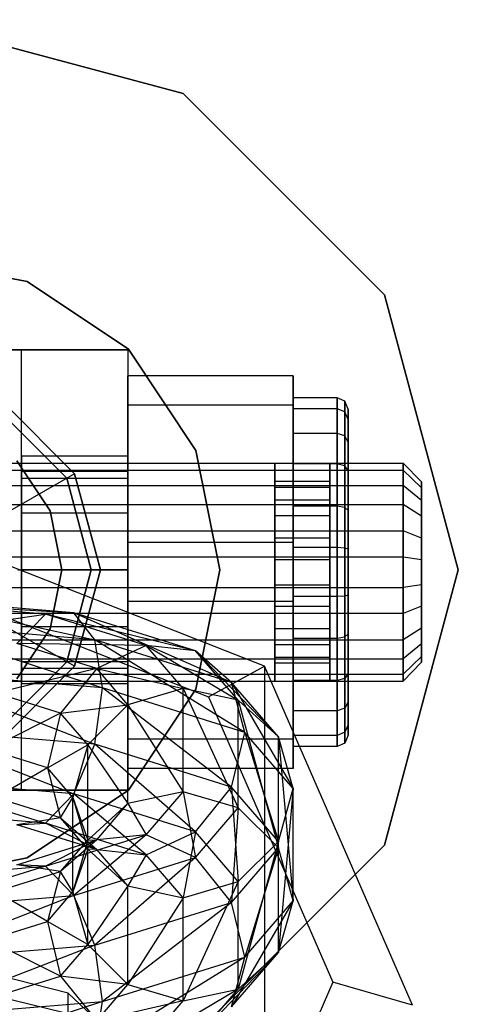
# Paper-space layout 'SW_Model_1' of a CAD drawing. Units: inches. Extents: x -2711 to 5250, y -3190 to 3190.
# Drawn here: x 753 to 764, y -166 to -140 of the extents above; entities that cross this region are included whole.
import ezdxf

# ---------------------------------------------------------------- set-up
doc = ezdxf.new("R2010")
doc.units = ezdxf.units.IN
doc.header["$MEASUREMENT"] = 0
doc.layers.add('SLD-0', color=179, linetype='Continuous')

psp = doc.layouts.new('SW_Model_1')

# ---------------------------------------------------------------- linework, layer by layer
at = {"layer": 'SLD-0', "color": 7}
for p, q in [((749.452255, -139.50107), (756.952255, -141.510689)), ((756.952255, -141.510689), (749.452255, -139.50107)), ((756.952255, -141.510689), (762.442636, -147.00107)), ((762.442636, -147.00107), (756.952255, -141.510689)), ((752.705064, -146.641621), (749.452255, -145.994597)), ((749.452255, -145.994597), (752.705064, -146.641621)), ((755.462663, -148.48419), (752.705064, -146.641621)), ((752.705064, -146.641621), (755.462663, -148.48419)), ((762.442636, -147.00107), (764.452255, -154.50107)), ((764.452255, -154.50107), (762.442636, -147.00107)), ((743.452255, -148.50107), (755.452255, -148.50107)), ((752.552255, -148.50107), (746.352255, -148.50107)), ((752.552255, -160.50107), (752.552255, -148.50107)), ((752.552255, -152.00107), (752.552255, -148.50107)), ((755.452255, -148.50107), (752.552255, -148.50107)), ((755.452255, -148.50107), (755.452255, -160.50107)), ((755.452255, -148.50107), (755.452255, -152.00107)), ((757.305231, -151.241788), (755.462663, -148.48419)), ((755.462663, -148.48419), (757.305231, -151.241788)), ((755.452255, -153.755562), (755.452255, -149.20598)), ((755.452255, -149.20598), (755.452255, -150.009496)), ((759.952255, -149.20598), (755.452255, -149.20598)), ((759.952255, -150.009496), (759.952255, -149.20598)), ((759.952255, -149.20598), (759.952255, -153.755562)), ((752.077255, -149.954437), (753.998889, -151.87607)), ((753.998889, -151.87607), (752.077255, -149.954437)), ((753.998889, -151.87607), (752.077255, -149.954437)), ((752.077255, -149.954437), (753.998889, -151.87607)), ((755.452255, -150.009496), (755.452255, -155.362595)), ((759.952255, -150.009496), (755.452255, -150.009496)), ((761.152255, -149.805792), (759.952255, -149.805792)), ((759.952255, -149.805792), (759.952255, -150.108596)), ((759.952255, -150.776627), (759.952255, -149.805792)), ((759.952255, -155.362595), (759.952255, -150.009496)), ((761.152255, -150.108596), (761.152255, -149.805792)), ((761.152255, -149.805792), (761.152255, -150.776627)), ((761.364387, -149.895874), (761.152255, -149.805792)), ((761.364387, -150.19294), (761.364387, -149.895874)), ((761.452255, -150.113352), (761.364387, -149.895874)), ((761.364387, -149.895874), (761.364387, -150.84831)), ((751.952255, -150.170943), (753.782382, -152.00107)), ((753.782382, -152.00107), (751.952255, -150.170943)), ((761.152255, -150.108596), (759.952255, -150.108596)), ((759.952255, -150.108596), (759.952255, -151.603903)), ((761.152255, -151.603903), (761.152255, -150.108596)), ((761.364387, -150.19294), (761.152255, -150.108596)), ((761.364387, -151.659909), (761.364387, -150.19294)), ((761.452255, -150.396563), (761.364387, -150.19294)), ((761.452255, -151.02137), (761.452255, -150.113352)), ((761.452255, -150.113352), (761.452255, -150.396563)), ((761.452255, -150.396563), (761.452255, -151.795117)), ((761.152255, -150.776627), (759.952255, -150.776627)), ((759.952255, -152.760967), (759.952255, -150.776627)), ((761.152255, -150.776627), (761.152255, -152.760967)), ((761.364387, -150.84831), (761.152255, -150.776627)), ((761.452255, -151.02137), (761.364387, -150.84831)), ((761.364387, -150.84831), (761.364387, -152.795044)), ((761.452255, -152.877313), (761.452255, -151.02137)), ((757.952255, -154.494597), (757.305231, -151.241788)), ((757.305231, -151.241788), (757.952255, -154.494597)), ((743.452255, -151.588274), (762.952255, -151.588274)), ((752.422104, -151.524749), (753.332549, -152.887327)), ((753.332549, -152.887327), (752.422104, -151.524749)), ((752.552255, -151.816391), (752.552255, -151.40107)), ((752.552255, -151.40107), (752.552255, -151.816391)), ((755.452255, -151.40107), (752.552255, -151.40107)), ((755.452255, -151.816391), (755.452255, -151.40107)), ((755.452255, -151.40107), (755.452255, -151.816391)), ((755.452255, -152.195046), (755.452255, -151.588274)), ((755.452255, -151.588274), (755.452255, -151.777527)), ((755.452255, -151.588274), (759.452255, -151.588274)), ((759.452255, -151.777527), (759.452255, -151.588274)), ((759.452255, -151.588274), (759.452255, -152.195046)), ((761.152255, -151.603903), (759.952255, -151.603903)), ((759.952255, -151.603903), (759.952255, -153.891048)), ((760.952255, -151.777527), (760.952255, -151.588274)), ((760.952255, -151.588274), (761.452255, -151.588274)), ((760.952255, -151.588274), (760.952255, -152.195046)), ((761.152255, -153.891048), (761.152255, -151.603903)), ((761.364387, -151.659909), (761.152255, -151.603903)), ((761.452255, -151.777527), (761.452255, -151.588274)), ((761.452255, -151.588274), (761.452255, -152.195046)), ((762.952255, -151.588274), (762.952255, -151.777527)), ((762.952255, -152.195046), (762.952255, -151.588274)), ((763.452255, -152.100875), (762.952255, -151.588274)), ((743.452255, -151.777527), (762.952255, -151.777527)), ((753.998889, -151.87607), (752.050331, -153.00107)), ((752.552255, -152.95107), (752.552255, -151.816391)), ((752.552255, -151.816391), (752.552255, -152.95107)), ((755.452255, -151.816391), (752.552255, -151.816391)), ((755.452255, -151.816391), (752.552255, -151.816391)), ((753.998889, -151.87607), (754.702255, -154.50107)), ((754.702255, -154.50107), (753.998889, -151.87607)), ((754.702255, -154.50107), (753.998889, -151.87607)), ((753.998889, -151.87607), (754.702255, -154.50107)), ((755.452255, -151.777527), (755.452255, -152.712094)), ((755.452255, -151.777527), (759.452255, -151.777527)), ((755.452255, -152.95107), (755.452255, -151.816391)), ((755.452255, -151.816391), (755.452255, -152.95107)), ((759.452255, -152.712094), (759.452255, -151.777527)), ((760.952255, -152.712094), (760.952255, -151.777527)), ((760.952255, -151.777527), (761.452255, -151.777527)), ((761.364387, -153.903708), (761.364387, -151.659909)), ((761.452255, -151.795117), (761.364387, -151.659909)), ((761.452255, -152.712094), (761.452255, -151.777527)), ((761.452255, -151.795117), (761.452255, -153.934272)), ((762.952255, -151.777527), (762.952255, -152.712094)), ((763.452255, -152.257473), (762.952255, -151.777527)), ((752.552255, -157.00107), (752.552255, -152.00107)), ((752.552255, -152.00107), (755.452255, -152.00107)), ((753.782382, -152.00107), (754.452255, -154.50107)), ((754.452255, -154.50107), (753.782382, -152.00107)), ((755.452255, -152.00107), (755.452255, -157.00107)), ((759.452255, -152.241119), (759.452255, -152.083408)), ((759.452255, -152.083408), (760.952255, -152.083408)), ((759.452255, -152.083408), (759.452255, -152.589052)), ((760.952255, -152.083408), (760.952255, -152.241119)), ((760.952255, -152.589052), (760.952255, -152.083408)), ((763.452255, -152.257473), (763.452255, -152.100875)), ((763.452255, -152.100875), (763.452255, -152.602951)), ((743.452255, -152.195046), (762.952255, -152.195046)), ((755.452255, -153.435259), (755.452255, -152.195046)), ((755.452255, -152.195046), (759.452255, -152.195046)), ((759.452255, -152.195046), (759.452255, -153.435259)), ((759.452255, -153.019925), (759.452255, -152.241119)), ((759.452255, -152.241119), (760.952255, -152.241119)), ((760.952255, -152.195046), (761.452255, -152.195046)), ((760.952255, -152.195046), (760.952255, -153.435259)), ((760.952255, -152.241119), (760.952255, -153.019925)), ((761.452255, -152.195046), (761.452255, -153.435259)), ((762.952255, -153.435259), (762.952255, -152.195046)), ((763.452255, -152.602951), (762.952255, -152.195046)), ((763.452255, -153.030784), (763.452255, -152.257473)), ((759.452255, -152.589052), (760.952255, -152.589052)), ((759.452255, -152.589052), (759.452255, -153.622562)), ((760.952255, -153.622562), (760.952255, -152.589052)), ((763.452255, -152.602951), (763.452255, -153.629169)), ((743.452255, -152.712094), (762.952255, -152.712094)), ((752.552255, -154.50107), (752.552255, -152.95107)), ((752.552255, -152.95107), (752.552255, -154.50107)), ((755.452255, -152.95107), (752.552255, -152.95107)), ((755.452255, -152.95107), (752.552255, -152.95107)), ((753.332549, -152.887327), (753.652255, -154.494597)), ((753.652255, -154.494597), (753.332549, -152.887327)), ((755.452255, -152.712094), (755.452255, -154.141559)), ((755.452255, -152.712094), (759.452255, -152.712094)), ((755.452255, -154.50107), (755.452255, -152.95107)), ((755.452255, -152.95107), (755.452255, -154.50107)), ((759.452255, -154.141559), (759.452255, -152.712094)), ((761.152255, -152.760967), (759.952255, -152.760967)), ((759.952255, -155.227109), (759.952255, -152.760967)), ((760.952255, -154.141559), (760.952255, -152.712094)), ((760.952255, -152.712094), (761.452255, -152.712094)), ((761.152255, -152.760967), (761.152255, -155.227109)), ((761.364387, -152.795044), (761.152255, -152.760967)), ((761.452255, -152.877313), (761.364387, -152.795044)), ((761.364387, -152.795044), (761.364387, -155.214449)), ((761.452255, -154.141559), (761.452255, -152.712094)), ((761.452255, -155.183885), (761.452255, -152.877313)), ((762.952255, -152.712094), (762.952255, -154.141559)), ((763.452255, -153.030784), (762.952255, -152.712094)), ((759.452255, -154.211146), (759.452255, -153.019925)), ((759.452255, -153.019925), (760.952255, -153.019925)), ((760.952255, -153.019925), (760.952255, -154.211146)), ((763.452255, -154.2136), (763.452255, -153.030784)), ((743.452255, -153.435259), (762.952255, -153.435259)), ((759.174973, -157.125387), (749.452255, -153.299582)), ((755.452255, -154.976598), (755.452255, -153.435259)), ((755.452255, -153.435259), (759.452255, -153.435259)), ((759.452255, -153.435259), (759.452255, -154.976598)), ((760.952255, -153.435259), (761.452255, -153.435259)), ((760.952255, -153.435259), (760.952255, -154.976598)), ((761.452255, -153.435259), (761.452255, -154.976598)), ((762.952255, -154.976598), (762.952255, -153.435259)), ((763.452255, -153.629169), (762.952255, -153.435259)), ((755.452255, -159.108661), (755.452255, -153.755562)), ((759.952255, -153.755562), (755.452255, -153.755562)), ((759.452255, -153.622562), (760.952255, -153.622562)), ((759.452255, -153.622562), (759.452255, -154.907011)), ((759.952255, -153.755562), (759.952255, -159.108661)), ((760.952255, -154.907011), (760.952255, -153.622562)), ((763.452255, -153.629169), (763.452255, -154.904557)), ((761.152255, -153.891048), (759.952255, -153.891048)), ((759.952255, -153.891048), (759.952255, -156.35719)), ((761.152255, -156.35719), (761.152255, -153.891048)), ((761.364387, -153.903708), (761.152255, -153.891048)), ((761.364387, -156.323113), (761.364387, -153.903708)), ((761.452255, -153.934272), (761.364387, -153.903708)), ((761.452255, -153.934272), (761.452255, -156.240844)), ((743.452255, -154.141559), (762.952255, -154.141559)), ((755.452255, -154.141559), (755.452255, -155.682898)), ((755.452255, -154.141559), (759.452255, -154.141559)), ((759.452255, -155.682898), (759.452255, -154.141559)), ((759.452255, -155.495595), (759.452255, -154.211146)), ((759.452255, -154.211146), (760.952255, -154.211146)), ((760.952255, -155.682898), (760.952255, -154.141559)), ((760.952255, -154.141559), (761.452255, -154.141559)), ((760.952255, -154.211146), (760.952255, -155.495595)), ((761.452255, -155.682898), (761.452255, -154.141559)), ((762.952255, -154.141559), (762.952255, -155.682898)), ((762.952255, -154.141559), (763.452255, -154.2136)), ((763.452255, -155.488988), (763.452255, -154.2136)), ((752.452255, -154.50107), (754.702255, -154.50107)), ((752.552255, -154.50107), (752.552255, -156.05107)), ((752.552255, -156.05107), (752.552255, -154.50107)), ((752.552255, -154.50107), (755.452255, -154.50107)), ((755.452255, -154.50107), (752.552255, -154.50107)), ((753.652255, -154.494597), (753.332549, -156.101868)), ((753.332549, -156.101868), (753.652255, -154.494597)), ((754.452255, -154.50107), (753.782382, -157.00107)), ((753.782382, -157.00107), (754.452255, -154.50107)), ((754.702255, -154.50107), (753.998889, -157.12607)), ((753.998889, -157.12607), (754.702255, -154.50107)), ((753.998889, -157.12607), (754.702255, -154.50107)), ((754.702255, -154.50107), (753.998889, -157.12607)), ((755.452255, -156.05107), (755.452255, -154.50107)), ((755.452255, -154.50107), (755.452255, -156.05107)), ((757.305231, -157.747407), (757.952255, -154.494597)), ((757.952255, -154.494597), (757.305231, -157.747407)), ((764.452255, -154.50107), (762.442636, -162.00107)), ((762.442636, -162.00107), (764.452255, -154.50107)), ((749.452255, -154.731397), (757.64424, -157.954871)), ((743.452255, -154.976598), (762.952255, -154.976598)), ((755.452255, -156.406063), (755.452255, -154.976598)), ((755.452255, -154.976598), (759.452255, -154.976598)), ((759.452255, -154.907011), (760.952255, -154.907011)), ((759.452255, -154.907011), (759.452255, -156.098232)), ((759.452255, -154.976598), (759.452255, -156.406063)), ((760.952255, -156.098232), (760.952255, -154.907011)), ((760.952255, -154.976598), (761.452255, -154.976598)), ((760.952255, -154.976598), (760.952255, -156.406063)), ((761.452255, -154.976598), (761.452255, -156.406063)), ((763.452255, -154.904557), (762.952255, -154.976598)), ((762.952255, -156.406063), (762.952255, -154.976598)), ((763.452255, -154.904557), (763.452255, -156.087373)), ((749.452255, -155.28786), (754.547118, -156.402325)), ((753.978712, -155.666679), (749.452255, -155.28786)), ((749.452255, -155.391073), (753.978712, -155.666679)), ((753.202255, -155.704911), (749.452255, -155.391073)), ((755.452255, -155.362595), (755.452255, -159.912177)), ((759.952255, -155.362595), (755.452255, -155.362595)), ((761.152255, -155.227109), (759.952255, -155.227109)), ((759.952255, -157.514254), (759.952255, -155.227109)), ((759.952255, -159.912177), (759.952255, -155.362595)), ((761.364387, -155.214449), (761.152255, -155.227109)), ((761.152255, -155.227109), (761.152255, -157.514254)), ((761.452255, -155.183885), (761.364387, -155.214449)), ((761.364387, -155.214449), (761.364387, -157.458248)), ((761.452255, -157.32304), (761.452255, -155.183885)), ((760.952255, -155.495595), (759.452255, -155.495595)), ((759.452255, -156.529105), (759.452255, -155.495595)), ((760.952255, -155.495595), (760.952255, -156.529105)), ((763.452255, -155.488988), (762.952255, -155.682898)), ((763.452255, -156.515206), (763.452255, -155.488988)), ((762.952255, -155.682898), (743.452255, -155.682898)), ((749.452255, -156.257919), (753.202255, -155.704911)), ((753.202255, -155.704911), (752.425798, -156.506775)), ((753.978712, -155.666679), (753.202255, -155.704911)), ((757.292309, -156.701631), (753.202255, -155.704911)), ((755.947446, -156.562329), (753.202255, -155.704911)), ((754.547118, -156.402325), (753.978712, -155.666679)), ((758.276817, -157.56724), (753.978712, -155.666679)), ((757.292309, -156.701631), (753.978712, -155.666679)), ((755.452255, -155.682898), (755.452255, -156.923111)), ((759.452255, -155.682898), (755.452255, -155.682898)), ((759.452255, -156.923111), (759.452255, -155.682898)), ((761.452255, -155.682898), (760.952255, -155.682898)), ((760.952255, -156.923111), (760.952255, -155.682898)), ((761.452255, -156.923111), (761.452255, -155.682898)), ((762.952255, -155.682898), (762.952255, -156.923111)), ((749.452255, -155.975936), (754.755169, -157.714731)), ((754.547118, -156.402325), (749.452255, -155.975936)), ((753.998889, -157.12607), (752.050331, -156.00107)), ((753.332549, -156.101868), (752.422104, -157.464446)), ((752.422104, -157.464446), (753.332549, -156.101868)), ((752.552255, -156.05107), (752.552255, -157.185749)), ((752.552255, -157.185749), (752.552255, -156.05107)), ((755.452255, -156.05107), (752.552255, -156.05107)), ((755.452255, -156.05107), (752.552255, -156.05107)), ((755.452255, -156.05107), (755.452255, -157.185749)), ((755.452255, -157.185749), (755.452255, -156.05107)), ((759.452255, -156.098232), (760.952255, -156.098232)), ((759.452255, -156.098232), (759.452255, -156.877038)), ((760.952255, -156.877038), (760.952255, -156.098232)), ((763.452255, -156.087373), (762.952255, -156.406063)), ((763.452255, -156.087373), (763.452255, -156.860684)), ((743.452255, -156.406063), (762.952255, -156.406063)), ((754.755169, -157.714731), (754.547118, -156.402325)), ((758.637172, -158.927216), (754.547118, -156.402325)), ((758.276817, -157.56724), (754.547118, -156.402325)), ((755.452255, -157.34063), (755.452255, -156.406063)), ((755.452255, -156.406063), (759.452255, -156.406063)), ((759.452255, -156.406063), (759.452255, -157.34063)), ((759.952255, -156.35719), (761.152255, -156.35719)), ((759.952255, -156.35719), (759.952255, -158.34153)), ((760.952255, -156.406063), (761.452255, -156.406063)), ((760.952255, -156.406063), (760.952255, -157.34063)), ((761.152255, -156.35719), (761.364387, -156.323113)), ((761.152255, -158.34153), (761.152255, -156.35719)), ((761.364387, -156.323113), (761.452255, -156.240844)), ((761.364387, -158.269847), (761.364387, -156.323113)), ((761.452255, -156.240844), (761.452255, -158.096787)), ((761.452255, -156.406063), (761.452255, -157.34063)), ((762.952255, -157.34063), (762.952255, -156.406063)), ((755.947446, -156.562329), (752.425798, -156.506775)), ((754.602583, -157.18666), (752.425798, -156.506775)), ((755.947446, -156.562329), (754.602583, -157.18666)), ((757.292309, -156.701631), (755.947446, -156.562329)), ((755.947446, -156.562329), (758.452255, -158.053722)), ((756.952255, -157.733585), (755.947446, -156.562329)), ((758.276817, -157.56724), (757.292309, -156.701631)), ((757.292309, -156.701631), (759.550331, -159.051711)), ((758.452255, -158.053722), (757.292309, -156.701631)), ((759.452255, -157.034749), (759.452255, -156.529105)), ((759.452255, -156.529105), (760.952255, -156.529105)), ((760.952255, -156.529105), (760.952255, -157.034749)), ((763.452255, -156.515206), (762.952255, -156.923111)), ((763.452255, -157.017282), (763.452255, -156.515206)), ((743.452255, -156.923111), (762.952255, -156.923111)), ((753.782382, -157.00107), (751.952255, -158.831197)), ((751.952255, -158.831197), (753.782382, -157.00107)), ((752.552255, -160.50107), (752.552255, -157.00107)), ((755.452255, -157.00107), (752.552255, -157.00107)), ((755.452255, -156.923111), (755.452255, -157.529883)), ((755.452255, -156.923111), (759.452255, -156.923111)), ((755.452255, -157.00107), (755.452255, -160.50107)), ((759.452255, -156.877038), (760.952255, -156.877038)), ((759.452255, -156.877038), (759.452255, -157.034749)), ((759.452255, -157.529883), (759.452255, -156.923111)), ((760.952255, -157.034749), (760.952255, -156.877038)), ((760.952255, -157.529883), (760.952255, -156.923111)), ((760.952255, -156.923111), (761.452255, -156.923111)), ((761.452255, -157.529883), (761.452255, -156.923111)), ((763.452255, -156.860684), (762.952255, -157.34063)), ((762.952255, -156.923111), (762.952255, -157.529883)), ((763.452255, -156.860684), (763.452255, -157.017282)), ((749.452255, -157.270931), (754.547118, -159.252241)), ((754.755169, -157.714731), (749.452255, -157.270931)), ((754.602583, -157.18666), (751.857392, -157.857413)), ((753.998889, -157.12607), (752.077255, -159.047703)), ((752.077255, -159.047703), (753.998889, -157.12607)), ((752.077255, -159.047703), (753.998889, -157.12607)), ((753.998889, -157.12607), (752.077255, -159.047703)), ((752.552255, -157.185749), (752.552255, -157.60107)), ((752.552255, -157.60107), (752.552255, -157.185749)), ((755.452255, -157.185749), (752.552255, -157.185749)), ((755.452255, -157.185749), (752.552255, -157.185749)), ((754.602583, -157.18666), (753.618074, -158.407335)), ((754.602583, -157.18666), (756.952255, -157.733585)), ((755.452255, -158.177081), (754.602583, -157.18666)), ((755.452255, -157.185749), (755.452255, -157.60107)), ((755.452255, -157.60107), (755.452255, -157.185749)), ((757.64424, -157.954871), (759.174973, -157.125387)), ((759.174973, -157.125387), (759.174973, -163.996755)), ((763.202255, -166.361698), (759.174973, -157.125387)), ((759.452255, -157.034749), (760.952255, -157.034749)), ((763.452255, -157.017282), (762.952255, -157.529883)), ((743.452255, -157.34063), (762.952255, -157.34063)), ((743.452255, -157.529883), (762.952255, -157.529883)), ((755.452255, -157.529883), (755.452255, -157.34063)), ((755.452255, -157.34063), (759.452255, -157.34063)), ((755.452255, -157.529883), (759.452255, -157.529883)), ((759.452255, -157.34063), (759.452255, -157.529883)), ((761.152255, -157.514254), (759.952255, -157.514254)), ((759.952255, -159.009561), (759.952255, -157.514254)), ((760.952255, -157.34063), (761.452255, -157.34063)), ((760.952255, -157.34063), (760.952255, -157.529883)), ((760.952255, -157.529883), (761.452255, -157.529883)), ((761.364387, -157.458248), (761.152255, -157.514254)), ((761.152255, -157.514254), (761.152255, -159.009561)), ((761.452255, -157.32304), (761.364387, -157.458248)), ((761.364387, -157.458248), (761.364387, -158.925217)), ((761.452255, -158.721594), (761.452255, -157.32304)), ((761.452255, -157.34063), (761.452255, -157.529883)), ((762.952255, -157.529883), (762.952255, -157.34063)), ((755.452255, -157.60107), (752.552255, -157.60107)), ((754.547118, -159.252241), (754.755169, -157.714731)), ((758.276817, -160.417156), (754.755169, -157.714731)), ((758.637172, -158.927216), (754.755169, -157.714731)), ((756.952255, -157.733585), (755.452255, -158.177081)), ((755.462663, -160.505005), (757.305231, -157.747407)), ((757.305231, -157.747407), (755.462663, -160.505005)), ((758.452255, -158.053722), (756.952255, -157.733585)), ((756.952255, -157.733585), (758.452255, -160.988096)), ((756.952255, -160.5446), (756.952255, -157.733585)), ((758.637172, -158.927216), (758.276817, -157.56724)), ((758.276817, -157.56724), (759.952255, -160.460143)), ((759.550331, -159.051711), (758.276817, -157.56724)), ((753.618074, -158.407335), (751.857392, -157.857413)), ((757.64424, -157.954871), (761.037471, -165.737028)), ((759.550331, -159.051711), (758.452255, -158.053722)), ((758.452255, -158.053722), (759.550331, -162.07639)), ((758.452255, -160.988096), (758.452255, -158.053722)), ((753.618074, -158.407335), (755.452255, -158.177081)), ((755.452255, -158.177081), (754.354179, -159.265375)), ((755.452255, -158.177081), (756.952255, -160.5446)), ((755.452255, -160.864736), (755.452255, -158.177081)), ((761.152255, -158.34153), (759.952255, -158.34153)), ((759.952255, -158.34153), (759.952255, -159.312365)), ((761.364387, -158.269847), (761.152255, -158.34153)), ((761.152255, -159.312365), (761.152255, -158.34153)), ((761.452255, -158.096787), (761.364387, -158.269847)), ((761.364387, -159.222283), (761.364387, -158.269847)), ((761.452255, -158.096787), (761.452255, -159.004805)), ((753.618074, -158.407335), (751.649341, -159.394922)), ((753.618074, -158.407335), (753.257719, -159.897275)), ((754.354179, -159.265375), (753.618074, -158.407335)), ((749.452255, -158.825852), (753.978712, -160.602879)), ((754.547118, -159.252241), (749.452255, -158.825852)), ((761.452255, -158.721594), (761.364387, -158.925217)), ((761.452255, -159.004805), (761.452255, -158.721594)), ((755.452255, -159.912177), (755.452255, -159.108661)), ((759.952255, -159.108661), (755.452255, -159.108661)), ((758.276817, -160.417156), (758.637172, -158.927216)), ((758.637172, -158.927216), (759.550331, -161.901628)), ((759.952255, -160.460143), (758.637172, -158.927216)), ((759.952255, -160.460143), (759.550331, -159.051711)), ((759.550331, -159.051711), (759.952255, -163.517875)), ((759.550331, -162.07639), (759.550331, -159.051711)), ((761.152255, -159.009561), (759.952255, -159.009561)), ((759.952255, -159.312365), (759.952255, -159.009561)), ((759.952255, -159.108661), (759.952255, -159.912177)), ((761.364387, -158.925217), (761.152255, -159.009561)), ((761.152255, -159.009561), (761.152255, -159.312365)), ((761.364387, -158.925217), (761.364387, -159.222283)), ((761.452255, -159.004805), (761.364387, -159.222283)), ((753.257719, -159.897275), (751.649341, -159.394922)), ((753.257719, -159.897275), (754.354179, -159.265375)), ((754.354179, -159.265375), (753.952255, -160.706861)), ((753.978712, -160.602879), (754.547118, -159.252241)), ((754.354179, -159.265375), (755.452255, -160.864736)), ((754.354179, -161.862726), (754.354179, -159.265375)), ((757.292309, -161.637831), (754.547118, -159.252241)), ((758.276817, -160.417156), (754.547118, -159.252241)), ((761.152255, -159.312365), (759.952255, -159.312365)), ((761.364387, -159.222283), (761.152255, -159.312365)), ((753.257719, -159.897275), (751.857392, -160.707329)), ((753.952255, -160.706861), (753.257719, -159.897275)), ((753.257719, -159.897275), (753.618074, -161.257251)), ((759.952255, -159.912177), (755.452255, -159.912177)), ((749.452255, -160.22406), (753.202255, -161.404743)), ((753.978712, -160.602879), (749.452255, -160.22406)), ((757.292309, -161.637831), (758.276817, -160.417156)), ((758.276817, -160.417156), (758.452255, -162.989922)), ((759.550331, -161.901628), (758.276817, -160.417156)), ((759.550331, -161.901628), (759.952255, -160.460143)), ((759.952255, -160.460143), (759.550331, -164.926306)), ((759.952255, -163.517875), (759.952255, -160.460143)), ((755.452255, -160.50107), (743.452255, -160.50107)), ((746.352255, -160.50107), (752.552255, -160.50107)), ((753.618074, -161.257251), (751.857392, -160.707329)), ((752.552255, -160.50107), (755.452255, -160.50107)), ((752.705064, -162.347573), (755.462663, -160.505005)), ((755.462663, -160.505005), (752.705064, -162.347573)), ((753.202255, -161.404743), (753.978712, -160.602879)), ((753.618074, -161.257251), (753.952255, -160.706861)), ((753.952255, -160.706861), (754.354179, -161.862726)), ((753.952255, -163.271157), (753.952255, -160.706861)), ((753.952255, -160.706861), (754.354179, -162.115292)), ((755.947446, -162.262162), (753.978712, -160.602879)), ((757.292309, -161.637831), (753.978712, -160.602879)), ((756.952255, -160.5446), (755.452255, -160.864736)), ((755.947446, -161.715856), (756.952255, -160.5446)), ((758.452255, -160.988096), (756.952255, -160.5446)), ((756.952255, -160.5446), (757.292309, -162.340187)), ((755.452255, -160.864736), (754.354179, -161.862726)), ((754.602583, -161.855157), (755.452255, -160.864736)), ((755.452255, -160.864736), (755.947446, -161.715856)), ((757.292309, -162.340187), (758.452255, -160.988096)), ((758.452255, -160.988096), (758.276817, -163.560861)), ((759.550331, -162.07639), (758.452255, -160.988096)), ((753.202255, -161.404743), (749.452255, -161.090906)), ((753.618074, -161.257251), (752.425798, -161.442974)), ((754.354179, -162.115292), (753.618074, -161.257251)), ((753.618074, -161.257251), (754.602583, -162.12286)), ((752.425798, -161.442974), (753.202255, -161.404743)), ((754.602583, -162.12286), (752.425798, -161.442974)), ((754.602583, -162.12286), (753.202255, -161.404743)), ((755.947446, -162.262162), (753.202255, -161.404743)), ((753.202255, -162.573274), (755.947446, -161.715856)), ((755.947446, -161.715856), (753.978712, -163.375139)), ((755.947446, -161.715856), (754.602583, -161.855157)), ((755.947446, -162.262162), (757.292309, -161.637831)), ((757.292309, -162.340187), (755.947446, -161.715856)), ((757.292309, -161.637831), (756.952255, -163.433418)), ((758.452255, -162.989922), (757.292309, -161.637831)), ((752.425798, -162.535043), (754.602583, -161.855157)), ((754.602583, -161.855157), (753.202255, -162.573274)), ((754.602583, -161.855157), (753.618074, -162.720766)), ((753.618074, -162.720766), (754.354179, -161.862726)), ((754.354179, -161.862726), (753.952255, -163.271157)), ((754.354179, -161.862726), (754.602583, -161.855157)), ((762.442636, -162.00107), (756.952255, -167.491451)), ((756.952255, -167.491451), (762.442636, -162.00107)), ((758.276817, -163.560861), (759.550331, -162.07639)), ((758.452255, -162.989922), (759.550331, -161.901628)), ((759.550331, -161.901628), (758.452255, -165.924295)), ((759.550331, -162.07639), (758.637172, -165.050801)), ((759.550331, -164.926306), (759.550331, -161.901628)), ((759.952255, -163.517875), (759.550331, -162.07639)), ((749.452255, -162.994597), (752.705064, -162.347573)), ((752.705064, -162.347573), (749.452255, -162.994597)), ((754.354179, -162.115292), (753.952255, -163.271157)), ((753.978712, -163.375139), (757.292309, -162.340187)), ((754.354179, -164.712642), (754.354179, -162.115292)), ((754.354179, -162.115292), (755.452255, -163.113281)), ((754.602583, -162.12286), (754.354179, -162.115292)), ((757.292309, -162.340187), (754.547118, -164.725777)), ((755.452255, -163.113281), (754.602583, -162.12286)), ((754.602583, -162.12286), (755.947446, -162.262162)), ((755.947446, -162.262162), (755.452255, -163.113281)), ((756.952255, -163.433418), (755.947446, -162.262162)), ((758.276817, -163.560861), (757.292309, -162.340187)), ((753.202255, -162.573274), (749.452255, -163.753957)), ((749.452255, -162.887112), (753.202255, -162.573274)), ((753.202255, -162.573274), (752.425798, -162.535043)), ((753.618074, -162.720766), (752.425798, -162.535043)), ((753.978712, -163.375139), (753.202255, -162.573274)), ((751.857392, -163.270688), (753.618074, -162.720766)), ((753.618074, -162.720766), (753.257719, -164.080742)), ((753.952255, -163.271157), (753.618074, -162.720766)), ((755.452255, -163.113281), (754.354179, -164.712642)), ((755.452255, -165.800936), (755.452255, -163.113281)), ((755.452255, -163.113281), (756.952255, -163.433418)), ((756.952255, -163.433418), (758.452255, -162.989922)), ((758.452255, -162.989922), (756.952255, -166.244432)), ((758.452255, -165.924295), (758.452255, -162.989922)), ((753.978712, -163.375139), (749.452255, -165.152165)), ((749.452255, -163.753957), (753.978712, -163.375139)), ((753.257719, -164.080742), (751.857392, -163.270688)), ((753.257719, -164.080742), (753.952255, -163.271157)), ((753.952255, -163.271157), (754.354179, -164.712642)), ((754.547118, -164.725777), (753.978712, -163.375139)), ((756.952255, -163.433418), (755.452255, -165.800936)), ((756.952255, -166.244432), (756.952255, -163.433418)), ((754.547118, -164.725777), (758.276817, -163.560861)), ((758.276817, -163.560861), (754.755169, -166.263286)), ((759.952255, -163.517875), (758.276817, -166.410778)), ((758.637172, -165.050801), (758.276817, -163.560861)), ((758.637172, -165.050801), (759.952255, -163.517875)), ((759.550331, -164.926306), (759.952255, -163.517875)), ((751.649341, -164.583095), (753.257719, -164.080742)), ((753.257719, -164.080742), (753.618074, -165.570682)), ((754.354179, -164.712642), (753.257719, -164.080742)), ((759.174973, -163.996755), (759.174973, -178.676496)), ((754.547118, -164.725777), (749.452255, -166.707086)), ((749.452255, -165.152165), (754.547118, -164.725777)), ((753.618074, -165.570682), (751.649341, -164.583095)), ((753.618074, -165.570682), (754.354179, -164.712642)), ((754.354179, -164.712642), (755.452255, -165.800936)), ((754.755169, -166.263286), (754.547118, -164.725777)), ((753.827255, -166.034441), (749.452255, -164.92081)), ((758.637172, -165.050801), (754.547118, -167.575693)), ((754.755169, -166.263286), (758.637172, -165.050801)), ((759.550331, -164.926306), (757.292309, -167.276386)), ((758.276817, -166.410778), (759.550331, -164.926306)), ((758.276817, -166.410778), (758.637172, -165.050801)), ((758.452255, -165.924295), (759.550331, -164.926306)), ((751.857392, -166.120605), (753.618074, -165.570682)), ((753.618074, -165.570682), (754.602583, -166.791357)), ((755.452255, -165.800936), (753.618074, -165.570682)), ((754.602583, -166.791357), (755.452255, -165.800936)), ((755.452255, -165.800936), (756.952255, -166.244432)), ((761.037471, -165.737028), (757.64424, -173.519184)), ((763.202255, -166.361698), (761.037471, -165.737028)), ((754.602583, -166.791357), (751.857392, -166.120605)), ((757.029977, -169.076938), (753.827255, -166.034441)), ((753.827255, -182.900527), (753.827255, -166.034441)), ((758.452255, -165.924295), (755.947446, -167.415688)), ((756.952255, -166.244432), (758.452255, -165.924295)), ((757.292309, -167.276386), (758.452255, -165.924295)), ((754.755169, -166.263286), (749.452255, -168.002081)), ((749.452255, -166.707086), (754.755169, -166.263286)), ((754.547118, -167.575693), (754.755169, -166.263286)), ((756.952255, -166.244432), (754.602583, -166.791357)), ((755.947446, -167.415688), (756.952255, -166.244432))]:
    psp.add_line(p, q, dxfattribs=at)

doc.saveas('drawing.dxf')
